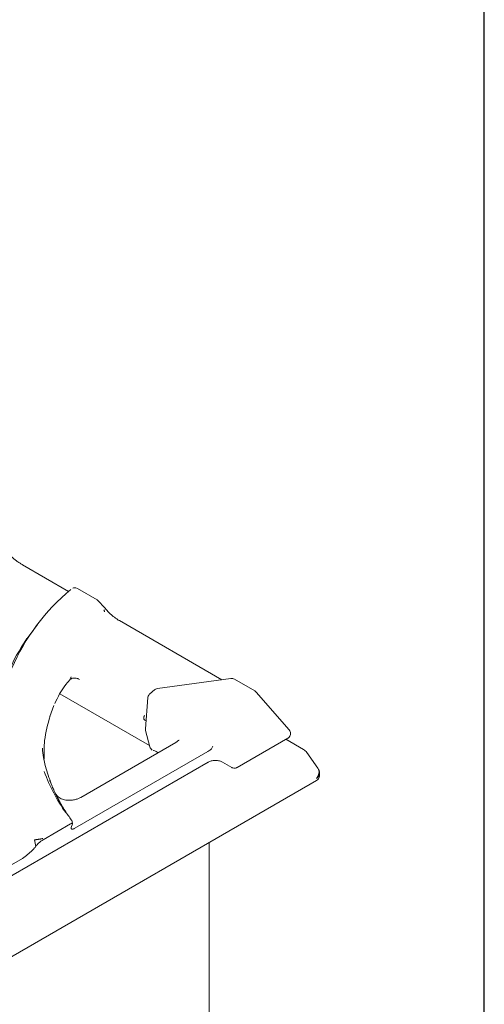
# Model space of a CAD drawing. Units: inches. Extents: x 3 to 85, y 3 to 65.
# Drawn here: x 81.6 to 85, y 49.3 to 56.5 of the extents above; entities that cross this region are included whole.
import ezdxf

# ---------------------------------------------------------------- set-up
doc = ezdxf.new("R2010")
doc.units = ezdxf.units.IN
doc.header["$LTSCALE"] = 8
doc.header["$MEASUREMENT"] = 0
doc.linetypes.add('SLD-Solid', pattern=[0])

msp = doc.modelspace()

# ---------------------------------------------------------------- linework, layer by layer
at = {"color": 7, "linetype": 'SLD-Solid', "lineweight": 30}
msp.add_line((85, 3), (85, 65), dxfattribs=at)
at = {"color": 7, "linetype": 'SLD-Solid', "lineweight": 15}
for p, q in [((81.6471, 52.5043), (81.6442, 52.5052)), ((81.9816, 52.3112), (81.647, 52.5044)), ((82.0451, 52.3319), (82.0338, 52.3363)), ((82.1877, 52.2498), (82.0452, 52.332)), ((82.2399, 52.1968), (82.1983, 52.2403)), ((82.242, 52.1945), (82.2405, 52.1964)), ((82.2428, 52.1932), (82.2417, 52.1948)), ((81.6794, 51.9682), (81.7297, 52.0334)), ((81.7554, 52.07), (81.728, 52.0347)), ((83.0929, 51.6697), (82.35, 52.0985)), ((83.1601, 51.6789), (82.6264, 51.6058)), ((83.3341, 51.588), (83.1851, 51.674)), ((81.9177, 51.568), (82.5688, 51.1922)), ((82.5566, 51.5395), (82.5399, 51.3134)), ((82.6074, 51.5978), (82.5682, 51.5637)), ((82.606, 51.5964), (82.6097, 51.5991)), ((83.5835, 51.3056), (83.344, 51.5798)), ((81.8453, 51.4028), (81.8753, 51.4826)), ((82.5395, 51.3743), (82.5402, 51.3746)), ((82.5409, 51.3018), (82.5711, 51.183)), ((83.2051, 51.0329), (83.5736, 51.2456)), ((82.7605, 51.2144), (82.0692, 50.8153)), ((82.7815, 51.2299), (82.7604, 51.2144)), ((82.7794, 51.2286), (82.7836, 51.232)), ((83.6862, 51.1641), (83.5593, 51.2373)), ((82.0273, 50.5917), (82.9917, 51.1484)), ((82.9917, 51.1484), (82.9991, 51.153)), ((83.0009, 51.1542), (82.9991, 51.153)), ((83.7914, 51.0271), (83.7112, 51.1412)), ((74.4529, 46.1398), (82.9947, 51.0709)), ((82.9946, 51.0709), (82.9919, 51.07)), ((83.0999, 51.0709), (83.1657, 51.0329)), ((83.0999, 51.0709), (83.1027, 51.07)), ((83.8034, 50.9694), (83.8034, 50.991)), ((73.9996, 45.291), (83.7803, 50.9373)), ((81.8735, 50.8711), (81.866, 50.8865)), ((81.7962, 50.5081), (81.9957, 50.6233)), ((82.0104, 50.6232), (82.0009, 50.5982)), ((82.0108, 50.6265), (82.007, 50.6401)), ((81.743, 50.4603), (81.735, 50.5081)), ((81.743, 50.4603), (81.7422, 50.4591)), ((83.002, 49.0747), (83.002, 50.4879)), ((81.0289, 50.0153), (81.6459, 50.3715))]:
    msp.add_line(p, q, dxfattribs=at)
for centre, radius, start, end in [((82.9841, 51.139), 1.5429, 129.77545, 156.51175), ((82.168, 52.2157), 0.0394, 43.70979, 60.00269), ((82.7968, 51.1895), 1.362, 145.12736, 157.14743), ((83.1654, 51.6399), 0.0394, 60.00269, 97.8148), ((82.5792, 51.3111), 0.0394, 175.85862, 194.33294), ((82.6091, 51.1934), 0.0394, 194.33619, 239.98977), ((83.6468, 51.0959), 0.0787, 35.10067, 60.00269), ((82.9328, 51.4048), 1.1973, 199.60309, 215.87175), ((83.764, 50.9733), 0.0396, 294.37584, 354.30269)]:
    msp.add_arc(centre, radius, start, end, dxfattribs=at)
for points, knots in [([(81.6445, 52.5055), (81.6378, 52.5095), (81.6247, 52.5174), (81.597, 52.5367), (81.5638, 52.5628), (81.5288, 52.594), (81.5099, 52.6136), (81.5009, 52.6229)], [0, 0, 0, 0, 0.141081, 0.277275, 0.536746, 0.779305, 1, 1, 1, 1]), ([(82.0338, 52.3363), (82.0337, 52.3364), (82.0306, 52.3376), (82.0227, 52.3376), (82.0156, 52.3358), (82.0115, 52.3347)], [0, 0, 0, 0, 0.018019, 0.436526, 1, 1, 1, 1]), ([(82.1979, 52.2401), (82.1977, 52.241), (82.1974, 52.2421), (82.1965, 52.2426), (82.1963, 52.2428)], [0, 0, 0, 0, 0.790476, 1, 1, 1, 1]), ([(82.2406, 52.1962), (82.2406, 52.1962), (82.2406, 52.1962), (82.2406, 52.1963), (82.2406, 52.1963), (82.2405, 52.1964), (82.2404, 52.1965), (82.2403, 52.1966), (82.2402, 52.1969), (82.2398, 52.1974), (82.2392, 52.1982), (82.2386, 52.1988), (82.2382, 52.1993), (82.2379, 52.1995), (82.2378, 52.1996)], [0, 0, 0, 0, 0.023183, 0.053461, 0.082799, 0.112793, 0.144, 0.177569, 0.214868, 0.303302, 0.587893, 0.814879, 0.903797, 1, 1, 1, 1]), ([(82.238, 52.1777), (82.2391, 52.1752), (82.2412, 52.1703), (82.2419, 52.1654), (82.2423, 52.1629)], [0, 0, 0, 0, 0.500073, 1, 1, 1, 1]), ([(82.2389, 52.1976), (82.2398, 52.197), (82.2411, 52.1961), (82.2416, 52.1948), (82.2417, 52.1944)], [0, 0, 0, 0, 0.721551, 1, 1, 1, 1]), ([(82.35, 52.0985), (82.345, 52.1016), (82.3349, 52.1076), (82.3184, 52.1193), (82.302, 52.1321), (82.2813, 52.1499), (82.2586, 52.1723), (82.2481, 52.1862), (82.2428, 52.1932)], [0, 0, 0, 0, 0.1260266, 0.2505179, 0.3752679, 0.500027, 0.7490426, 1, 1, 1, 1]), ([(81.9996, 51.6914), (81.9995, 51.6911), (81.9992, 51.6905), (81.9987, 51.6885), (81.9977, 51.6838), (81.9955, 51.6767), (81.9921, 51.6702), (81.9891, 51.6674), (81.9882, 51.6666)], [0, 0, 0, 0, 0.036759, 0.081624, 0.203468, 0.530554, 0.866335, 1, 1, 1, 1]), ([(81.9895, 51.6675), (81.995, 51.6726), (82.0037, 51.6805), (82.0242, 51.6833), (82.0405, 51.6803), (82.0518, 51.676), (82.0579, 51.6727), (82.061, 51.671)], [0, 0, 0, 0, 0.462164, 0.725852, 0.860117, 0.928235, 1, 1, 1, 1]), ([(81.8815, 51.4972), (81.8927, 51.5205), (81.9146, 51.5659), (81.9514, 51.6234), (81.9773, 51.6531), (81.9887, 51.6661)], [0, 0, 0, 0, 0.372438, 0.725618, 1, 1, 1, 1]), ([(82.6264, 51.6057), (82.6221, 51.6048), (82.6167, 51.6038), (82.6122, 51.6008), (82.6113, 51.6002)], [0, 0, 0, 0, 0.795703, 1, 1, 1, 1]), ([(82.5705, 51.5649), (82.5679, 51.5627), (82.5615, 51.557), (82.5569, 51.5454), (82.5566, 51.537), (82.5565, 51.5337)], [0, 0, 0, 0, 0.285583, 0.721785, 1, 1, 1, 1]), ([(82.5566, 51.5385), (82.5566, 51.5379), (82.5564, 51.5364), (82.5567, 51.5349), (82.5569, 51.534)], [0, 0, 0, 0, 0.383024, 1, 1, 1, 1]), ([(83.3439, 51.5798), (83.3409, 51.5831), (83.3379, 51.5864), (83.3339, 51.588), (83.3339, 51.588)], [0, 0, 0, 0, 0.996356, 1, 1, 1, 1]), ([(81.8047, 51.0938), (81.8037, 51.1387), (81.8014, 51.2436), (81.8301, 51.3473), (81.8465, 51.4067)], [0, 0, 0, 0, 0.427821, 1, 1, 1, 1]), ([(82.533, 51.4113), (82.5317, 51.4087), (82.5293, 51.4038), (82.5271, 51.3951), (82.5269, 51.3877), (82.5289, 51.3822), (82.5304, 51.3799), (82.5337, 51.3767), (82.5368, 51.3755), (82.5395, 51.3743)], [0, 0, 0, 0, 0.189162, 0.349288, 0.585563, 0.682851, 0.722568, 0.756482, 1, 1, 1, 1]), ([(83.5735, 51.2456), (83.5739, 51.2459), (83.5778, 51.2478), (83.5843, 51.2539), (83.5912, 51.2649), (83.5942, 51.2789), (83.5916, 51.2929), (83.5873, 51.3024), (83.5836, 51.3055), (83.5834, 51.3056)], [0, 0, 0, 0, 0.020907, 0.189022, 0.375139, 0.576999, 0.789784, 0.991932, 1, 1, 1, 1]), ([(81.8614, 50.8971), (81.8461, 50.9392), (81.8151, 51.0246), (81.7943, 51.1174), (81.7919, 51.1677), (81.7916, 51.1737)], [0, 0, 0, 0, 0.46067, 0.935661, 1, 1, 1, 1]), ([(83.0197, 51.1685), (83.0215, 51.1713), (83.0252, 51.1769), (83.0275, 51.1832), (83.0287, 51.1864)], [0, 0, 0, 0, 0.501576, 1, 1, 1, 1]), ([(82.5949, 51.157), (82.5958, 51.1566), (82.5968, 51.156), (82.5982, 51.1558), (82.5985, 51.1558)], [0, 0, 0, 0, 0.768636, 1, 1, 1, 1]), ([(82.5964, 51.1561), (82.6106, 51.1515), (82.6248, 51.1469), (82.6317, 51.1401), (82.6317, 51.1401)], [0, 0, 0, 0, 0.995354, 1, 1, 1, 1]), ([(83.0009, 51.1542), (83.0044, 51.1563), (83.0096, 51.1594), (83.0162, 51.1642), (83.0186, 51.1672), (83.0197, 51.1685)], [0, 0, 0, 0, 0.527687, 0.781192, 1, 1, 1, 1]), ([(82.995, 51.0712), (82.998, 51.0728), (83.0046, 51.0764), (83.0172, 51.0805), (83.0319, 51.0836), (83.0422, 51.084), (83.0473, 51.0841)], [0, 0, 0, 0, 0.217349, 0.48822, 0.7472, 1, 1, 1, 1]), ([(83.0473, 51.0841), (83.0524, 51.084), (83.0626, 51.0836), (83.0773, 51.0805), (83.09, 51.0764), (83.0966, 51.0728), (83.0996, 51.0712)], [0, 0, 0, 0, 0.252793, 0.51178, 0.782633, 1, 1, 1, 1]), ([(83.1657, 51.0329), (83.1657, 51.0329), (83.1683, 51.0307), (83.1752, 51.0286), (83.1819, 51.0279), (83.1854, 51.0276)], [0, 0, 0, 0, 0.007978, 0.485013, 1, 1, 1, 1]), ([(83.1854, 51.0276), (83.1905, 51.0281), (83.1974, 51.0287), (83.2034, 51.0321), (83.205, 51.033)], [0, 0, 0, 0, 0.7282009, 1, 1, 1, 1]), ([(83.7803, 50.9529), (83.7841, 50.9577), (83.7913, 50.9666), (83.7985, 50.9835), (83.8011, 51), (83.7978, 51.0146), (83.7951, 51.0233), (83.7916, 51.0264), (83.7911, 51.0268)], [0, 0, 0, 0, 0.199871, 0.374036, 0.644205, 0.81338, 0.977007, 1, 1, 1, 1]), ([(83.7803, 50.9529), (83.7845, 50.9562), (83.7924, 50.9623), (83.8012, 50.9746), (83.8026, 50.9836), (83.8034, 50.9891)], [0, 0, 0, 0, 0.310664, 0.581368, 1, 1, 1, 1]), ([(83.8034, 50.9891), (83.8028, 50.9962), (83.8017, 51.01), (83.7946, 51.0218), (83.7912, 51.0275)], [0, 0, 0, 0, 0.5190816, 1, 1, 1, 1]), ([(82.0007, 50.6531), (81.9936, 50.6632), (81.978, 50.685), (81.9549, 50.7199), (81.9367, 50.7494), (81.9238, 50.7717), (81.916, 50.7856), (81.9083, 50.7995), (81.9009, 50.8135), (81.8937, 50.8275), (81.8853, 50.8444), (81.8771, 50.8617), (81.8686, 50.8803), (81.8608, 50.8984), (81.8524, 50.9187), (81.847, 50.9329), (81.8443, 50.94)], [0, 0, 0, 0, 0.10842, 0.23543, 0.3719086, 0.4204392, 0.4689706, 0.5175016, 0.5660328, 0.6145641, 0.6630966, 0.7413208, 0.7926955, 0.8547814, 0.9275764, 1, 1, 1, 1]), ([(81.9684, 50.7951), (81.9575, 50.7969), (81.9352, 50.8006), (81.9068, 50.8175), (81.8934, 50.8338), (81.8873, 50.8413)], [0, 0, 0, 0, 0.3437, 0.699275, 1, 1, 1, 1]), ([(82.0691, 50.8153), (82.0626, 50.8119), (82.0496, 50.8052), (82.0248, 50.7982), (81.9973, 50.7942), (81.9783, 50.7949), (81.9688, 50.7952)], [0, 0, 0, 0, 0.253385, 0.502867, 0.751172, 1, 1, 1, 1]), ([(81.9957, 50.6233), (81.9983, 50.6247), (82.0035, 50.6275), (82.0087, 50.6286), (82.0115, 50.6275), (82.0108, 50.6247), (82.0104, 50.6232)], [0, 0, 0, 0, 0.236301, 0.475913, 0.725446, 1, 1, 1, 1]), ([(82.0069, 50.6399), (82.0068, 50.6408), (82.006, 50.6456), (82.0032, 50.6497), (82.0009, 50.6529)], [0, 0, 0, 0, 0.188148, 1, 1, 1, 1]), ([(82.0009, 50.5982), (82.0002, 50.5951), (81.9987, 50.589), (82.0021, 50.5866), (82.0038, 50.5854)], [0, 0, 0, 0, 0.498432, 1, 1, 1, 1]), ([(82.0038, 50.5854), (82.0061, 50.5848), (82.0096, 50.584), (82.0185, 50.5869), (82.0245, 50.5901), (82.0273, 50.5917)], [0, 0, 0, 0, 0.49961, 0.758296, 1, 1, 1, 1]), ([(81.6831, 50.3999), (81.6951, 50.4103), (81.713, 50.426), (81.7335, 50.4468), (81.7393, 50.455), (81.7422, 50.4591)], [0, 0, 0, 0, 0.4999239, 0.7504553, 1, 1, 1, 1]), ([(81.735, 50.5081), (81.7365, 50.508), (81.7393, 50.5076), (81.7453, 50.5091), (81.7521, 50.51), (81.76, 50.5109), (81.7683, 50.5121), (81.7768, 50.5135), (81.786, 50.5153), (81.7915, 50.5164), (81.7947, 50.517)], [0, 0, 0, 0, 0.132727, 0.251098, 0.36795, 0.481996, 0.602901, 0.722005, 0.83797, 1, 1, 1, 1]), ([(81.743, 50.4603), (81.7457, 50.464), (81.7511, 50.4712), (81.7649, 50.4848), (81.7782, 50.4958), (81.7889, 50.5036), (81.7938, 50.5066), (81.7962, 50.5081)], [0, 0, 0, 0, 0.252451, 0.507235, 0.755107, 0.878957, 1, 1, 1, 1]), ([(81.6459, 50.3715), (81.6487, 50.3732), (81.6547, 50.3769), (81.6678, 50.3866), (81.677, 50.3946), (81.6831, 50.3999)], [0, 0, 0, 0, 0.2395859, 0.5006873, 1, 1, 1, 1])]:
    msp.add_open_spline(points, degree=3, knots=knots, dxfattribs=at)

doc.saveas('drawing.dxf')
